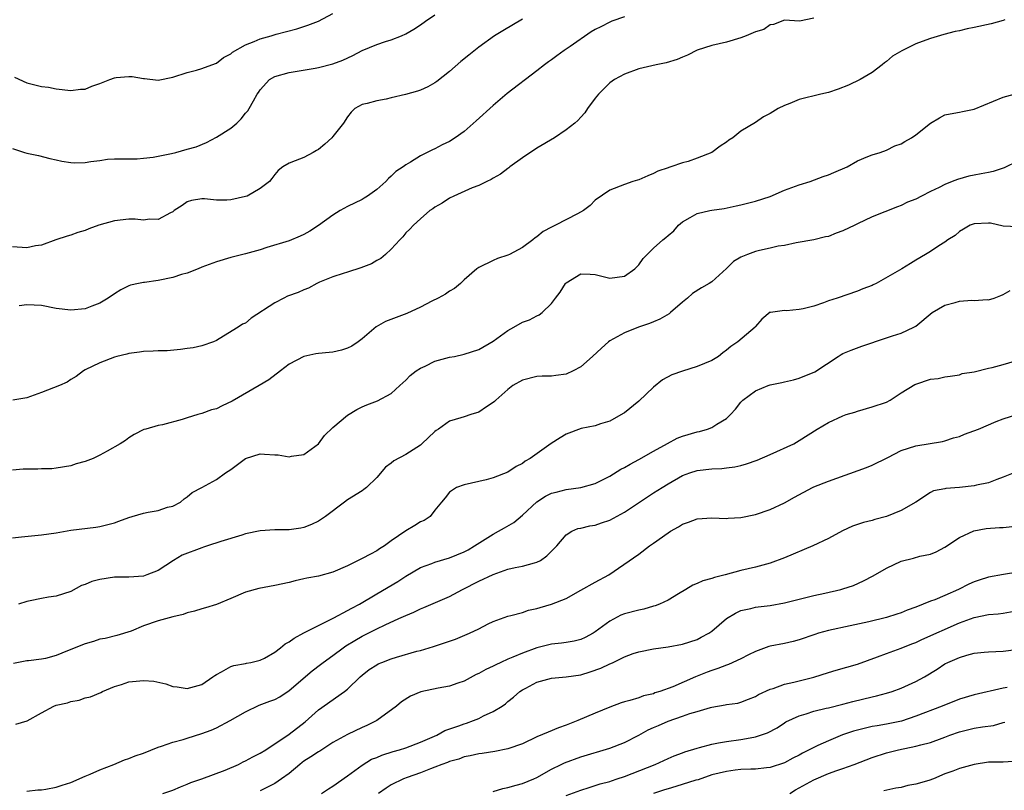
# Model space of a CAD drawing. Units: inches. Extents: x 2595000 to 2598000, y 1533000 to 1536000.
# Drawn here: x 2595146 to 2595281, y 1534197 to 1534303 of the extents above; entities that cross this region are included whole.
import ezdxf

# ---------------------------------------------------------------- set-up
doc = ezdxf.new("R2010")
doc.units = ezdxf.units.IN
doc.header["$MEASUREMENT"] = 0
doc.layers.add('LD25951533_2ft', color=122, linetype='Continuous')

msp = doc.modelspace()

# ---------------------------------------------------------------- linework, layer by layer
at = {"layer": 'LD25951533_2ft'}
for points, elevation in [([(2595145, 1534285.51), (2595146.64, 1534285), (2595147, 1534284.87), (2595148.58, 1534284.58), (2595150.16, 1534284.16), (2595151, 1534283.98), (2595151.77, 1534283.77), (2595153, 1534283.6), (2595153.58, 1534283.58), (2595155, 1534283.62), (2595155.75, 1534283.75), (2595157, 1534283.89), (2595158.06, 1534284.06), (2595159, 1534284.1), (2595160.13, 1534284.13), (2595162.11, 1534284.11), (2595163, 1534284.19), (2595164.33, 1534284.33), (2595165, 1534284.48), (2595166.86, 1534284.86), (2595167.45, 1534285), (2595169, 1534285.42), (2595170.22, 1534285.78), (2595171.65, 1534286.35), (2595173, 1534287.07), (2595175, 1534288.34), (2595175.79, 1534289), (2595176.4, 1534289.6), (2595177, 1534290.36), (2595177.3, 1534290.7), (2595177.5, 1534291), (2595178.07, 1534292.07), (2595178.61, 1534293), (2595178.78, 1534293.22), (2595179, 1534293.57), (2595180.31, 1534295), (2595181, 1534295.43), (2595183, 1534295.98), (2595186.55, 1534296.55), (2595187, 1534296.64), (2595189, 1534297.14), (2595190.34, 1534297.66), (2595191.71, 1534298.29), (2595193, 1534298.98), (2595195, 1534299.81), (2595196.21, 1534300.21), (2595197, 1534300.44), (2595198.39, 1534301), (2595199, 1534301.27), (2595200.08, 1534301.92), (2595201, 1534302.51), (2595201.68, 1534303), (2595203, 1534303.86)], 7350), ([(2595215, 1534303.27), (2595212.3, 1534301.7), (2595211.17, 1534301), (2595209, 1534299.42), (2595207.64, 1534298.36), (2595206.55, 1534297.45), (2595205, 1534296.1), (2595203.28, 1534294.72), (2595203, 1534294.53), (2595202.02, 1534293.98), (2595201, 1534293.54), (2595200.6, 1534293.4), (2595198.94, 1534292.94), (2595197, 1534292.48), (2595196.3, 1534292.3), (2595195, 1534292.08), (2595193.7, 1534291.7), (2595193, 1534291.55), (2595192.02, 1534291), (2595191.49, 1534290.51), (2595191, 1534289.87), (2595190.46, 1534289), (2595189, 1534287.17), (2595188.85, 1534287), (2595187.89, 1534286.11), (2595187, 1534285.41), (2595186.75, 1534285.25), (2595186.26, 1534285), (2595185, 1534284.31), (2595183.82, 1534283.82), (2595183, 1534283.52), (2595182.14, 1534283), (2595181.48, 1534282.52), (2595181, 1534281.98), (2595180.6, 1534281.4), (2595180.27, 1534281), (2595179, 1534280.02), (2595177.21, 1534279), (2595177, 1534278.92), (2595175, 1534278.47), (2595174.42, 1534278.42), (2595173, 1534278.42), (2595171.37, 1534278.63), (2595171, 1534278.61), (2595169.6, 1534278.4), (2595169, 1534278.19), (2595168.3, 1534277.7), (2595167.22, 1534277), (2595167, 1534276.83), (2595166.7, 1534276.7), (2595165, 1534275.79), (2595163.82, 1534275.82), (2595163, 1534275.71), (2595161.84, 1534275.84), (2595161, 1534275.83), (2595159, 1534275.62), (2595156.85, 1534275), (2595155.49, 1534274.51), (2595155, 1534274.26), (2595154, 1534274), (2595153, 1534273.62), (2595152.5, 1534273.5), (2595150.98, 1534272.98), (2595149, 1534272.26), (2595148.15, 1534272.15), (2595147, 1534271.91), (2595145, 1534272.05)], 7352), ([(2595255, 1534303.43), (2595253.02, 1534303.02), (2595251, 1534303.16), (2595249.45, 1534302.55), (2595249, 1534302.5), (2595248.16, 1534301.84), (2595247, 1534301.52), (2595245.73, 1534301), (2595245, 1534300.73), (2595243, 1534300.12), (2595241, 1534299.67), (2595239, 1534299.02), (2595237.66, 1534298.34), (2595237, 1534298.08), (2595236.25, 1534297.75), (2595234.72, 1534297.28), (2595233.36, 1534297), (2595231, 1534296.46), (2595229, 1534295.74), (2595227.65, 1534295), (2595227, 1534294.53), (2595226.23, 1534293.77), (2595225.43, 1534293), (2595225, 1534292.45), (2595223.95, 1534291), (2595223.59, 1534290.41), (2595223, 1534289.81), (2595222.63, 1534289.37), (2595222.2, 1534289), (2595221, 1534288.09), (2595219.41, 1534287), (2595217, 1534285.58), (2595215, 1534284.27), (2595213.29, 1534283), (2595213.13, 1534282.87), (2595213, 1534282.78), (2595211.99, 1534282.01), (2595211, 1534281.46), (2595210.72, 1534281.28), (2595210.1, 1534281), (2595209, 1534280.46), (2595208.12, 1534280.12), (2595205.58, 1534279), (2595205, 1534278.69), (2595203.98, 1534278.02), (2595203, 1534277.47), (2595202.73, 1534277.27), (2595202.29, 1534277), (2595201, 1534275.86), (2595200.07, 1534275), (2595199.54, 1534274.46), (2595199, 1534273.95), (2595198.58, 1534273.42), (2595198.17, 1534273), (2595197, 1534271.71), (2595196.23, 1534271), (2595195.57, 1534270.43), (2595195, 1534270.14), (2595194.28, 1534269.72), (2595192.84, 1534269.16), (2595191, 1534268.55), (2595190.38, 1534268.38), (2595189, 1534267.9), (2595187.17, 1534267.17), (2595186.78, 1534267), (2595185.64, 1534266.36), (2595185, 1534266.11), (2595184.22, 1534265.78), (2595182.76, 1534265.24), (2595182.24, 1534265), (2595181, 1534264.35), (2595177.78, 1534262.22), (2595177, 1534261.57), (2595176.59, 1534261.41), (2595176.01, 1534261), (2595173.39, 1534259.39), (2595173, 1534259.18), (2595172.61, 1534259), (2595171, 1534258.43), (2595169.82, 1534258.18), (2595169, 1534258.08), (2595168.07, 1534257.93), (2595166.23, 1534257.77), (2595165, 1534257.76), (2595164.31, 1534257.69), (2595163, 1534257.67), (2595162.43, 1534257.57), (2595161, 1534257.4), (2595160.69, 1534257.31), (2595159.33, 1534257), (2595159, 1534256.9), (2595157, 1534256.09), (2595155, 1534255.14), (2595154.75, 1534255), (2595153.77, 1534254.23), (2595153, 1534253.83), (2595152.52, 1534253.48), (2595151.47, 1534253), (2595149, 1534252.04), (2595147.47, 1534251.47), (2595147, 1534251.32), (2595145.04, 1534251)], 7356), ([(2595145.31, 1534295.31), (2595147, 1534294.55), (2595149, 1534294.03), (2595149.95, 1534293.95), (2595151, 1534293.7), (2595153, 1534293.47), (2595154.33, 1534293.67), (2595155, 1534293.68), (2595155.92, 1534294.08), (2595157, 1534294.43), (2595158.38, 1534295), (2595159, 1534295.21), (2595159.26, 1534295.26), (2595161, 1534295.43), (2595161.42, 1534295.42), (2595163, 1534295.13), (2595163.13, 1534295.13), (2595165, 1534294.91), (2595167, 1534295.32), (2595169, 1534295.95), (2595170.28, 1534296.28), (2595171, 1534296.49), (2595172.37, 1534297), (2595173, 1534297.25), (2595173.97, 1534298.03), (2595175, 1534298.52), (2595175.23, 1534298.77), (2595177, 1534299.76), (2595178.2, 1534300.2), (2595179, 1534300.6), (2595180.52, 1534301), (2595181.21, 1534301.21), (2595184.03, 1534301.97), (2595185.53, 1534302.47), (2595187, 1534303), (2595189, 1534304.05)], 7348), ([(2595229, 1534303.61), (2595227.29, 1534303), (2595227, 1534302.88), (2595225.75, 1534302.25), (2595225, 1534301.84), (2595224.44, 1534301.56), (2595221.54, 1534299.54), (2595220.74, 1534299), (2595219.73, 1534298.27), (2595219, 1534297.71), (2595218.58, 1534297.42), (2595218.02, 1534297), (2595217, 1534296.2), (2595212.92, 1534293.08), (2595211, 1534291.45), (2595208.67, 1534289.33), (2595207, 1534287.86), (2595205.77, 1534287), (2595205, 1534286.5), (2595203.98, 1534286.02), (2595203, 1534285.49), (2595202.65, 1534285.35), (2595201, 1534284.5), (2595199.66, 1534283.66), (2595199, 1534283.28), (2595198.63, 1534283), (2595197.63, 1534282.37), (2595197, 1534281.73), (2595196.61, 1534281.39), (2595196.27, 1534281), (2595195, 1534279.89), (2595193.73, 1534279), (2595193.28, 1534278.72), (2595193, 1534278.53), (2595191, 1534277.58), (2595189.98, 1534277), (2595189, 1534276.39), (2595187, 1534274.96), (2595185.81, 1534274.19), (2595185, 1534273.71), (2595184.52, 1534273.48), (2595183, 1534272.87), (2595179.93, 1534271.93), (2595179, 1534271.63), (2595177, 1534271.07), (2595175.34, 1534270.66), (2595175, 1534270.59), (2595173, 1534269.99), (2595171, 1534269.22), (2595170.48, 1534269), (2595169, 1534268.44), (2595168.22, 1534268.22), (2595167, 1534267.82), (2595165, 1534267.4), (2595163.14, 1534267.14), (2595163, 1534267.14), (2595162.29, 1534267), (2595161.23, 1534266.77), (2595161, 1534266.68), (2595159.88, 1534266.12), (2595159, 1534265.56), (2595158.16, 1534265), (2595157, 1534264.28), (2595155.89, 1534263.89), (2595155, 1534263.54), (2595153, 1534263.32), (2595151, 1534263.56), (2595149, 1534263.96), (2595147, 1534264.07), (2595145.94, 1534263.94)], 7354), ([(2595281.2, 1534303.2), (2595281, 1534303.1), (2595279.34, 1534302.66), (2595277, 1534302.14), (2595276.06, 1534301.94), (2595275, 1534301.69), (2595274.42, 1534301.58), (2595272.83, 1534301.17), (2595271, 1534300.63), (2595270.39, 1534300.39), (2595269, 1534299.89), (2595267.07, 1534298.93), (2595265.8, 1534298.2), (2595265, 1534297.49), (2595264.7, 1534297.3), (2595264.37, 1534297), (2595263, 1534295.98), (2595261.37, 1534295), (2595259.77, 1534294.23), (2595258.34, 1534293.66), (2595257, 1534293.22), (2595255.96, 1534293), (2595253, 1534292.26), (2595251.7, 1534291.7), (2595251, 1534291.43), (2595250.13, 1534291), (2595249, 1534290.34), (2595248.11, 1534289.89), (2595247, 1534289.11), (2595245, 1534287.93), (2595243.87, 1534287), (2595243.34, 1534286.66), (2595243, 1534286.41), (2595242.14, 1534285.86), (2595241, 1534284.98), (2595239, 1534284.18), (2595237.74, 1534283.74), (2595237, 1534283.54), (2595235.39, 1534283), (2595235.08, 1534282.92), (2595235, 1534282.88), (2595233.58, 1534282.42), (2595233, 1534282.08), (2595232.22, 1534281.78), (2595231, 1534281.24), (2595230.82, 1534281.18), (2595230.14, 1534281), (2595229, 1534280.6), (2595227, 1534279.82), (2595225, 1534278.45), (2595224.31, 1534277.69), (2595223.41, 1534277), (2595222.58, 1534276.58), (2595219.56, 1534275), (2595219.17, 1534274.83), (2595219, 1534274.72), (2595217.85, 1534274.15), (2595217, 1534273.4), (2595216.75, 1534273.25), (2595216.45, 1534273), (2595215, 1534271.95), (2595213.24, 1534271), (2595213, 1534270.88), (2595211.59, 1534270.41), (2595211, 1534270.15), (2595209, 1534269.2), (2595208.74, 1534269), (2595207, 1534267.48), (2595206.49, 1534267), (2595205.7, 1534266.3), (2595205, 1534265.94), (2595204.45, 1534265.55), (2595203.44, 1534265), (2595202.58, 1534264.59), (2595201, 1534263.76), (2595199.12, 1534262.88), (2595196.22, 1534261.78), (2595194.94, 1534261.06), (2595193, 1534259.42), (2595192.45, 1534259), (2595191.59, 1534258.41), (2595191, 1534258.11), (2595190.17, 1534257.83), (2595189, 1534257.59), (2595188.47, 1534257.53), (2595187, 1534257.39), (2595186.66, 1534257.34), (2595185, 1534256.99), (2595183, 1534255.91), (2595181.78, 1534255), (2595180.21, 1534253.79), (2595178.88, 1534253), (2595175.17, 1534250.83), (2595173.8, 1534250.2), (2595173, 1534249.79), (2595172.34, 1534249.66), (2595171, 1534249.14), (2595170.45, 1534249), (2595169, 1534248.56), (2595168.32, 1534248.32), (2595165.59, 1534247.59), (2595165, 1534247.51), (2595163.31, 1534247), (2595163.06, 1534246.94), (2595161.73, 1534246.27), (2595161, 1534245.81), (2595160.54, 1534245.46), (2595159.79, 1534245), (2595157.99, 1534243.99), (2595157, 1534243.42), (2595156.07, 1534243), (2595155, 1534242.56), (2595153.77, 1534242.23), (2595153, 1534241.99), (2595151, 1534241.64), (2595150.43, 1534241.57), (2595149, 1534241.54), (2595148.5, 1534241.5), (2595147, 1534241.5), (2595146.49, 1534241.51), (2595145, 1534241.4)], 7358), ([(2595145, 1534232.08), (2595146.23, 1534232.23), (2595149, 1534232.49), (2595151, 1534232.78), (2595153, 1534233.14), (2595156.45, 1534233.55), (2595157, 1534233.63), (2595158.1, 1534233.9), (2595159, 1534234.17), (2595159.63, 1534234.37), (2595161, 1534234.89), (2595161.42, 1534235), (2595163, 1534235.47), (2595163.62, 1534235.62), (2595165, 1534235.83), (2595166.28, 1534236.28), (2595167, 1534236.46), (2595168.05, 1534237), (2595168.57, 1534237.43), (2595169, 1534237.73), (2595169.68, 1534238.32), (2595171, 1534238.98), (2595173, 1534240.08), (2595174.26, 1534241), (2595175, 1534241.49), (2595177, 1534242.97), (2595179, 1534243.6), (2595179.58, 1534243.58), (2595181, 1534243.48), (2595181.47, 1534243.47), (2595183, 1534243.22), (2595183.29, 1534243.29), (2595185, 1534243.55), (2595187, 1534244.98), (2595187.85, 1534246.15), (2595189, 1534247.25), (2595191, 1534248.92), (2595192.28, 1534249.72), (2595193, 1534250.06), (2595193.67, 1534250.33), (2595195.12, 1534250.88), (2595197, 1534251.88), (2595198.19, 1534253), (2595199, 1534253.74), (2595199.61, 1534254.39), (2595200.43, 1534255), (2595201, 1534255.38), (2595201.66, 1534255.66), (2595203, 1534256.32), (2595205, 1534256.87), (2595205.69, 1534257), (2595207, 1534257.3), (2595209, 1534257.96), (2595211, 1534259.09), (2595213, 1534260.54), (2595213.83, 1534261), (2595215, 1534261.67), (2595215.97, 1534262.03), (2595217, 1534262.57), (2595217.31, 1534262.69), (2595217.71, 1534263), (2595219, 1534264.25), (2595219.53, 1534265), (2595220.17, 1534265.83), (2595220.93, 1534267), (2595221, 1534267.08), (2595223, 1534268.34), (2595224.29, 1534268.29), (2595225, 1534268.23), (2595227, 1534267.73), (2595229, 1534268.01), (2595230.42, 1534269), (2595231, 1534269.55), (2595231.59, 1534270.41), (2595232.12, 1534271), (2595233, 1534271.86), (2595234.3, 1534273), (2595234.71, 1534273.3), (2595235, 1534273.57), (2595235.78, 1534274.22), (2595236.45, 1534275), (2595237, 1534275.47), (2595238.05, 1534276.05), (2595239, 1534276.61), (2595240.72, 1534277), (2595241, 1534277.05), (2595242.71, 1534277.29), (2595244.36, 1534277.64), (2595245, 1534277.78), (2595247, 1534278.29), (2595249, 1534278.95), (2595251, 1534279.79), (2595253, 1534280.54), (2595254.52, 1534281), (2595256.3, 1534281.7), (2595257, 1534281.9), (2595257.75, 1534282.25), (2595259.58, 1534283), (2595261, 1534283.83), (2595262.41, 1534284.41), (2595263, 1534284.68), (2595264.09, 1534285), (2595265, 1534285.31), (2595266.12, 1534285.88), (2595267, 1534286.18), (2595267.5, 1534286.5), (2595268.39, 1534287), (2595269, 1534287.39), (2595271, 1534289.02), (2595272.25, 1534289.75), (2595273, 1534290.14), (2595273.71, 1534290.29), (2595275, 1534290.51), (2595275.39, 1534290.61), (2595277, 1534290.93), (2595281, 1534292.59), (2595283, 1534293.11)], 7360), ([(2595283, 1534283.79), (2595281.12, 1534282.88), (2595279.62, 1534282.38), (2595279, 1534282.22), (2595277.97, 1534282.03), (2595277, 1534281.88), (2595276.28, 1534281.72), (2595274.71, 1534281.29), (2595274.01, 1534281), (2595273, 1534280.61), (2595272.19, 1534280.19), (2595271, 1534279.64), (2595269.78, 1534279), (2595269, 1534278.58), (2595267.86, 1534278.14), (2595267, 1534277.69), (2595266.47, 1534277.53), (2595263, 1534276.17), (2595261, 1534275.19), (2595260.63, 1534275), (2595259, 1534274.25), (2595258.09, 1534273.91), (2595257, 1534273.47), (2595256.6, 1534273.4), (2595255, 1534273), (2595252.58, 1534272.58), (2595251, 1534272.23), (2595250.11, 1534272.11), (2595249, 1534271.85), (2595247.55, 1534271.55), (2595247, 1534271.41), (2595245.89, 1534271), (2595245, 1534270.61), (2595243.96, 1534270.04), (2595243, 1534269.05), (2595241, 1534267.22), (2595240.64, 1534267), (2595239.58, 1534266.42), (2595238.37, 1534265.63), (2595237.68, 1534265), (2595237, 1534264.46), (2595235.35, 1534263), (2595235.15, 1534262.85), (2595233.88, 1534262.12), (2595233, 1534261.74), (2595232.47, 1534261.53), (2595230.95, 1534261), (2595229, 1534260.23), (2595227, 1534259.13), (2595226.82, 1534259), (2595225.86, 1534258.14), (2595224.63, 1534257), (2595223, 1534255.55), (2595221.99, 1534255), (2595221, 1534254.57), (2595219.61, 1534254.39), (2595219, 1534254.27), (2595217.73, 1534254.27), (2595217, 1534254.22), (2595215, 1534253.75), (2595213.7, 1534253), (2595213, 1534252.45), (2595211.34, 1534251), (2595211.18, 1534250.82), (2595211, 1534250.68), (2595210.09, 1534250.09), (2595209, 1534249.36), (2595207.92, 1534249), (2595207, 1534248.72), (2595206.56, 1534248.56), (2595205, 1534248.1), (2595203.47, 1534247), (2595203.18, 1534246.82), (2595203, 1534246.68), (2595201.22, 1534245), (2595201, 1534244.83), (2595199, 1534243.53), (2595197.35, 1534242.65), (2595197, 1534242.33), (2595196.22, 1534241.78), (2595195, 1534240.36), (2595193.61, 1534239), (2595193.26, 1534238.74), (2595193, 1534238.55), (2595191, 1534237.29), (2595190.58, 1534237), (2595187.98, 1534235), (2595187, 1534234.38), (2595186.07, 1534233.93), (2595185, 1534233.51), (2595184.59, 1534233.41), (2595183, 1534233.2), (2595182.81, 1534233.19), (2595181, 1534233.2), (2595179, 1534233.06), (2595177, 1534232.62), (2595176.48, 1534232.48), (2595173.6, 1534231.6), (2595171.79, 1534231), (2595171.21, 1534230.79), (2595171, 1534230.74), (2595168.29, 1534229.71), (2595167.09, 1534229), (2595165, 1534227.63), (2595163.43, 1534227), (2595163, 1534226.84), (2595161, 1534226.71), (2595159, 1534226.7), (2595157, 1534226.39), (2595155.92, 1534226.08), (2595155, 1534225.67), (2595154.47, 1534225.53), (2595153, 1534224.74), (2595151, 1534224.09), (2595149.94, 1534223.94), (2595149, 1534223.77), (2595147.44, 1534223.44), (2595147, 1534223.36), (2595145.84, 1534223)], 7362), ([(2595283, 1534274.79), (2595281, 1534274.88), (2595279.27, 1534275.27), (2595279, 1534275.29), (2595277, 1534275.21), (2595276.47, 1534275), (2595275.53, 1534274.47), (2595275, 1534274.12), (2595274.4, 1534273.6), (2595273.41, 1534273), (2595273, 1534272.67), (2595272.16, 1534272.16), (2595271, 1534271.38), (2595270.32, 1534271), (2595269, 1534270.22), (2595268.27, 1534269.73), (2595267.07, 1534269), (2595263.54, 1534267), (2595263.17, 1534266.83), (2595263, 1534266.74), (2595261.73, 1534266.27), (2595261, 1534265.96), (2595258.22, 1534265), (2595257, 1534264.6), (2595256.34, 1534264.34), (2595255, 1534263.88), (2595253.52, 1534263.52), (2595253, 1534263.41), (2595251.27, 1534263.27), (2595251, 1534263.28), (2595249.04, 1534263.04), (2595249, 1534263.05), (2595247.88, 1534262.12), (2595247, 1534261.08), (2595246.95, 1534261), (2595244.59, 1534259), (2595243.63, 1534258.37), (2595243, 1534257.83), (2595242.52, 1534257.48), (2595241.9, 1534257), (2595241, 1534256.44), (2595239, 1534255.59), (2595237, 1534254.96), (2595235.53, 1534254.47), (2595234.23, 1534253.77), (2595233, 1534252.78), (2595231, 1534250.87), (2595229, 1534249.26), (2595228.84, 1534249.16), (2595227, 1534248.11), (2595225.74, 1534247.74), (2595225, 1534247.47), (2595223.08, 1534247.08), (2595221, 1534246.3), (2595220.18, 1534245.82), (2595218.95, 1534245.05), (2595216.09, 1534243), (2595215.4, 1534242.6), (2595215, 1534242.3), (2595214.14, 1534241.86), (2595213, 1534241.11), (2595211, 1534240.32), (2595210.04, 1534240.04), (2595209, 1534239.82), (2595207, 1534239.36), (2595205.97, 1534239), (2595205, 1534238.35), (2595204.42, 1534237.58), (2595203.89, 1534237), (2595203, 1534235.88), (2595202.35, 1534235), (2595201.51, 1534234.49), (2595201, 1534234.27), (2595200.23, 1534233.77), (2595199, 1534233.06), (2595197, 1534231.69), (2595196.08, 1534231), (2595195.41, 1534230.59), (2595195, 1534230.29), (2595194.14, 1534229.86), (2595193, 1534229.24), (2595191, 1534228.26), (2595189, 1534227.37), (2595187, 1534226.85), (2595185.43, 1534226.57), (2595185, 1534226.46), (2595183.8, 1534226.2), (2595183, 1534225.98), (2595181, 1534225.53), (2595178.84, 1534225.16), (2595177, 1534224.63), (2595175, 1534223.75), (2595173, 1534222.94), (2595171.51, 1534222.49), (2595171, 1534222.35), (2595169.99, 1534222.01), (2595169, 1534221.79), (2595168.44, 1534221.56), (2595167, 1534221.26), (2595165, 1534220.71), (2595163, 1534220), (2595161.28, 1534219.28), (2595159.32, 1534218.68), (2595157.72, 1534218.28), (2595157, 1534218.17), (2595156.14, 1534217.86), (2595155, 1534217.55), (2595152.56, 1534216.56), (2595151, 1534215.96), (2595149.54, 1534215.54), (2595149, 1534215.43), (2595147.21, 1534215.21), (2595147, 1534215.2), (2595145.17, 1534214.83)], 7364), ([(2595145.48, 1534206.52), (2595147.01, 1534206.99), (2595149, 1534208.09), (2595150.69, 1534209), (2595151, 1534209.13), (2595152.54, 1534209.46), (2595153, 1534209.63), (2595154.17, 1534209.83), (2595155, 1534210.11), (2595155.71, 1534210.29), (2595157.13, 1534210.87), (2595157.35, 1534211), (2595159, 1534211.67), (2595159.96, 1534211.96), (2595161, 1534212.31), (2595163, 1534212.53), (2595164.4, 1534212.41), (2595166.05, 1534212.05), (2595167, 1534211.7), (2595167.62, 1534211.62), (2595169, 1534211.39), (2595171, 1534211.96), (2595172.52, 1534213), (2595172.79, 1534213.21), (2595173, 1534213.33), (2595173.68, 1534213.68), (2595175, 1534214.45), (2595175.41, 1534214.59), (2595177, 1534214.85), (2595177.12, 1534214.88), (2595177.74, 1534215), (2595179, 1534215.28), (2595179.59, 1534215.59), (2595181, 1534216.38), (2595181.79, 1534217), (2595182.46, 1534217.54), (2595183, 1534217.83), (2595183.66, 1534218.34), (2595185, 1534219.07), (2595187, 1534220.08), (2595189.12, 1534221.12), (2595191, 1534222.11), (2595191.57, 1534222.43), (2595192.64, 1534223), (2595195, 1534224.41), (2595197.9, 1534226.1), (2595199, 1534226.82), (2595201, 1534228.02), (2595202.56, 1534228.56), (2595203, 1534228.73), (2595205, 1534229.33), (2595207, 1534230.18), (2595207.54, 1534230.46), (2595208.45, 1534231), (2595211, 1534232.6), (2595211.74, 1534233), (2595212.53, 1534233.47), (2595213.81, 1534234.19), (2595215, 1534235.2), (2595216.97, 1534237.03), (2595218.19, 1534237.81), (2595219, 1534238.2), (2595219.62, 1534238.38), (2595221, 1534238.72), (2595223.01, 1534238.99), (2595225, 1534239.56), (2595227, 1534240.56), (2595228.5, 1534241.5), (2595229, 1534241.73), (2595229.79, 1534242.21), (2595231, 1534242.86), (2595233, 1534244), (2595234.94, 1534245.06), (2595236.25, 1534245.75), (2595237, 1534246.05), (2595239, 1534246.63), (2595239.31, 1534246.69), (2595240.39, 1534247), (2595241, 1534247.24), (2595241.7, 1534247.7), (2595243, 1534248.49), (2595243.55, 1534249), (2595244.25, 1534249.75), (2595245, 1534250.69), (2595245.28, 1534251), (2595247, 1534252.26), (2595248.74, 1534253), (2595249, 1534253.09), (2595250.59, 1534253.41), (2595251, 1534253.52), (2595252.23, 1534253.77), (2595253, 1534253.99), (2595255.12, 1534254.88), (2595258.35, 1534257), (2595258.75, 1534257.25), (2595259, 1534257.38), (2595260.13, 1534257.87), (2595261.58, 1534258.42), (2595265, 1534259.53), (2595265.81, 1534259.81), (2595267, 1534260.18), (2595268.74, 1534261), (2595269, 1534261.14), (2595271.25, 1534263), (2595273, 1534264.03), (2595274.4, 1534264.4), (2595275, 1534264.59), (2595276.7, 1534264.7), (2595277, 1534264.68), (2595278.79, 1534264.79), (2595279, 1534264.75), (2595279.74, 1534265), (2595280.66, 1534265.34), (2595281, 1534265.49), (2595281.96, 1534266.04)], 7366), ([(2595147, 1534197.34), (2595148.5, 1534197.5), (2595149, 1534197.52), (2595149.61, 1534197.61), (2595151, 1534197.87), (2595151.85, 1534198.15), (2595153, 1534198.5), (2595155, 1534199.39), (2595155.67, 1534199.67), (2595157, 1534200.27), (2595158.94, 1534201), (2595160.4, 1534201.6), (2595161, 1534201.8), (2595161.85, 1534202.15), (2595163, 1534202.55), (2595165, 1534203.35), (2595165.48, 1534203.48), (2595167, 1534204.03), (2595168.43, 1534204.43), (2595169, 1534204.61), (2595171, 1534205.24), (2595172.3, 1534205.7), (2595173, 1534206.01), (2595174.89, 1534207), (2595177, 1534208.21), (2595178.88, 1534209.12), (2595180.34, 1534209.66), (2595181, 1534209.92), (2595181.71, 1534210.29), (2595183, 1534211.13), (2595186.16, 1534213.84), (2595187.3, 1534214.7), (2595187.67, 1534215), (2595189, 1534215.96), (2595190.39, 1534217), (2595190.75, 1534217.25), (2595191.99, 1534218.01), (2595193, 1534218.58), (2595195, 1534219.59), (2595196.15, 1534220.15), (2595198.05, 1534221), (2595199, 1534221.45), (2595200.12, 1534221.88), (2595201, 1534222.33), (2595201.49, 1534222.51), (2595205, 1534224.05), (2595206.76, 1534225), (2595209, 1534226.16), (2595211, 1534227.07), (2595213, 1534227.77), (2595214.01, 1534228.01), (2595215, 1534228.19), (2595216.68, 1534228.68), (2595217, 1534228.75), (2595217.47, 1534229), (2595218.37, 1534229.63), (2595219.72, 1534231), (2595221, 1534232.5), (2595221.78, 1534233), (2595222.63, 1534233.37), (2595223, 1534233.43), (2595224.25, 1534233.75), (2595225, 1534233.83), (2595225.85, 1534234.15), (2595227, 1534234.51), (2595229, 1534235.61), (2595233, 1534238.25), (2595234.19, 1534239), (2595235, 1534239.5), (2595237, 1534240.63), (2595238, 1534241), (2595239, 1534241.33), (2595241, 1534241.57), (2595242.39, 1534241.61), (2595243, 1534241.68), (2595244.15, 1534241.85), (2595245, 1534242.03), (2595245.75, 1534242.25), (2595247.23, 1534242.77), (2595249, 1534243.51), (2595252.28, 1534245), (2595253, 1534245.43), (2595255.48, 1534247), (2595257, 1534247.92), (2595259, 1534248.85), (2595259.44, 1534249), (2595260.64, 1534249.36), (2595261, 1534249.49), (2595263, 1534250.06), (2595265, 1534250.72), (2595265.48, 1534251), (2595267, 1534251.98), (2595268.85, 1534253.15), (2595269, 1534253.2), (2595271, 1534253.86), (2595272.06, 1534253.94), (2595273, 1534254.18), (2595273.74, 1534254.26), (2595275, 1534254.47), (2595275.37, 1534254.63), (2595277, 1534254.87), (2595279, 1534255.37), (2595279.46, 1534255.46), (2595281, 1534255.89), (2595283, 1534256.47)], 7368), ([(2595165.65, 1534197), (2595167, 1534197.47), (2595168.07, 1534197.93), (2595169, 1534198.28), (2595169.48, 1534198.52), (2595171.02, 1534199.02), (2595174.21, 1534200.21), (2595176.02, 1534201), (2595176.66, 1534201.34), (2595177, 1534201.48), (2595177.98, 1534202.02), (2595179, 1534202.54), (2595179.77, 1534203), (2595183, 1534205.13), (2595185.18, 1534206.82), (2595187, 1534208.47), (2595190.6, 1534211), (2595191, 1534211.32), (2595192.73, 1534213), (2595193, 1534213.24), (2595193.99, 1534214.01), (2595195, 1534214.68), (2595195.21, 1534214.79), (2595195.71, 1534215), (2595197, 1534215.5), (2595197.73, 1534215.73), (2595200.52, 1534216.52), (2595201, 1534216.64), (2595202.81, 1534217.19), (2595204.33, 1534217.67), (2595205.81, 1534218.19), (2595207.75, 1534219), (2595209, 1534219.62), (2595210.29, 1534220.29), (2595211, 1534220.62), (2595213, 1534221.33), (2595213.42, 1534221.42), (2595215, 1534221.85), (2595215.85, 1534222.15), (2595217, 1534222.38), (2595217.46, 1534222.54), (2595219, 1534222.99), (2595221, 1534223.78), (2595223, 1534224.89), (2595225, 1534226.02), (2595226.85, 1534227), (2595231, 1534229.86), (2595232.46, 1534231), (2595233, 1534231.34), (2595235, 1534232.77), (2595235.35, 1534233), (2595236.42, 1534233.58), (2595237, 1534233.96), (2595237.78, 1534234.22), (2595239, 1534234.72), (2595241, 1534234.84), (2595243, 1534234.74), (2595243.23, 1534234.77), (2595245, 1534234.87), (2595247, 1534235.31), (2595249, 1534235.97), (2595251, 1534236.88), (2595252.33, 1534237.67), (2595254.82, 1534239), (2595255, 1534239.08), (2595257, 1534239.85), (2595262.24, 1534241.76), (2595263, 1534242.08), (2595265.14, 1534243.14), (2595267, 1534244.08), (2595269, 1534244.74), (2595272.68, 1534245.32), (2595273, 1534245.39), (2595274.19, 1534245.81), (2595275, 1534246), (2595275.67, 1534246.33), (2595277.62, 1534247), (2595280.05, 1534248.05), (2595281, 1534248.41), (2595283, 1534249.06)], 7370), ([(2595282.84, 1534241.16), (2595281, 1534240.41), (2595280.11, 1534240.11), (2595279, 1534239.65), (2595277.32, 1534239.32), (2595277, 1534239.22), (2595275, 1534239.02), (2595273.14, 1534238.86), (2595273, 1534238.82), (2595271.45, 1534238.55), (2595271, 1534238.3), (2595268.99, 1534237), (2595267, 1534235.84), (2595265, 1534235.01), (2595263.4, 1534234.6), (2595263, 1534234.48), (2595261.8, 1534234.2), (2595261, 1534233.92), (2595260.29, 1534233.71), (2595258.94, 1534233.06), (2595257, 1534232.02), (2595254.87, 1534231), (2595251, 1534229.36), (2595249, 1534228.62), (2595247, 1534228.07), (2595245, 1534227.6), (2595242.82, 1534227), (2595241.35, 1534226.65), (2595241, 1534226.5), (2595239.79, 1534226.21), (2595239, 1534225.82), (2595238.39, 1534225.61), (2595237.45, 1534225), (2595236.41, 1534224.41), (2595235, 1534223.55), (2595233.81, 1534223), (2595233.23, 1534222.77), (2595233, 1534222.72), (2595231.68, 1534222.32), (2595231, 1534222.18), (2595229, 1534221.64), (2595228.53, 1534221.47), (2595227, 1534220.67), (2595225, 1534219.18), (2595224.72, 1534219), (2595223.61, 1534218.39), (2595223, 1534218.12), (2595222.11, 1534217.89), (2595221, 1534217.73), (2595220.38, 1534217.62), (2595219, 1534217.51), (2595216.99, 1534217.01), (2595215, 1534216.28), (2595213.7, 1534215.7), (2595213, 1534215.42), (2595212.06, 1534215), (2595211.34, 1534214.66), (2595211, 1534214.47), (2595209.97, 1534214.03), (2595209, 1534213.46), (2595208.67, 1534213.33), (2595207, 1534212.44), (2595206.16, 1534212.16), (2595205, 1534211.75), (2595203.46, 1534211.46), (2595201.05, 1534210.95), (2595199.63, 1534210.37), (2595198.41, 1534209.59), (2595197.7, 1534209), (2595195.02, 1534207), (2595193.67, 1534206.33), (2595193, 1534206.04), (2595191, 1534205.11), (2595189, 1534203.98), (2595187.18, 1534202.82), (2595187, 1534202.73), (2595185.98, 1534202.02), (2595185, 1534201.43), (2595184.75, 1534201.25), (2595184.45, 1534201), (2595183, 1534199.76), (2595181.93, 1534199), (2595181, 1534198.38), (2595179, 1534197.37)], 7372), ([(2595187.44, 1534197), (2595188.37, 1534197.63), (2595189, 1534198.01), (2595191, 1534199.41), (2595193, 1534200.91), (2595194.31, 1534201.69), (2595195, 1534201.96), (2595195.73, 1534202.27), (2595197.25, 1534202.75), (2595198.13, 1534203), (2595199, 1534203.29), (2595201, 1534204.04), (2595203.27, 1534205), (2595204.37, 1534205.63), (2595206.29, 1534206.29), (2595207, 1534206.57), (2595207.33, 1534206.67), (2595208.28, 1534207), (2595209, 1534207.31), (2595209.64, 1534207.64), (2595211, 1534208.26), (2595212.22, 1534209), (2595212.68, 1534209.32), (2595213, 1534209.61), (2595213.78, 1534210.22), (2595214.66, 1534211), (2595215, 1534211.22), (2595215.48, 1534211.48), (2595217, 1534212.27), (2595219, 1534212.83), (2595221.02, 1534213.02), (2595223, 1534213.3), (2595224.31, 1534213.69), (2595225.79, 1534214.2), (2595227, 1534214.81), (2595227.15, 1534214.85), (2595227.46, 1534215), (2595229, 1534215.76), (2595230.2, 1534216.2), (2595231, 1534216.46), (2595233, 1534216.84), (2595235, 1534217.11), (2595237, 1534217.5), (2595239, 1534218.16), (2595239.56, 1534218.44), (2595240.59, 1534219), (2595241, 1534219.29), (2595243, 1534221.04), (2595244.23, 1534221.77), (2595245, 1534222.11), (2595246.38, 1534222.38), (2595247, 1534222.56), (2595247.37, 1534222.63), (2595249, 1534222.79), (2595251, 1534223.16), (2595255, 1534224.18), (2595256.5, 1534224.5), (2595258.72, 1534225), (2595259, 1534225.08), (2595260.43, 1534225.57), (2595261.81, 1534226.19), (2595263.13, 1534226.87), (2595265, 1534227.92), (2595267, 1534228.87), (2595268.69, 1534229.31), (2595269.56, 1534229.56), (2595271, 1534229.87), (2595271.81, 1534230.19), (2595273, 1534230.82), (2595275, 1534232.12), (2595276.95, 1534233.05), (2595278.65, 1534233.35), (2595280.49, 1534233.51), (2595281, 1534233.53), (2595283, 1534233.73)], 7374), ([(2595283, 1534227.39), (2595281.05, 1534227.05), (2595279, 1534226.67), (2595277.72, 1534226.28), (2595277, 1534226.04), (2595276.27, 1534225.73), (2595274.86, 1534225), (2595273, 1534224.18), (2595271.6, 1534223.6), (2595271, 1534223.39), (2595269, 1534222.59), (2595267.83, 1534222.17), (2595267, 1534221.81), (2595266.39, 1534221.61), (2595265, 1534221.16), (2595262.57, 1534220.57), (2595260, 1534220), (2595257, 1534219.37), (2595255.66, 1534219), (2595255.16, 1534218.84), (2595253, 1534218.07), (2595252.15, 1534217.85), (2595251, 1534217.6), (2595249, 1534217.24), (2595248.82, 1534217.18), (2595247, 1534216.49), (2595246.03, 1534216.03), (2595245, 1534215.5), (2595243.3, 1534214.7), (2595243, 1534214.62), (2595241.85, 1534214.15), (2595241, 1534213.88), (2595240.36, 1534213.64), (2595238.77, 1534213), (2595235.66, 1534211.66), (2595233.85, 1534211), (2595233.2, 1534210.8), (2595233, 1534210.7), (2595231.61, 1534210.39), (2595231, 1534210.13), (2595229.75, 1534209.75), (2595229, 1534209.57), (2595228.57, 1534209.43), (2595227, 1534208.86), (2595225, 1534208.02), (2595222.63, 1534207), (2595221, 1534206.38), (2595219.98, 1534206.02), (2595218.56, 1534205.44), (2595217, 1534204.77), (2595215, 1534203.82), (2595213, 1534203.11), (2595211.24, 1534202.77), (2595209.49, 1534202.51), (2595209, 1534202.45), (2595207.84, 1534202.16), (2595207, 1534202.03), (2595206.27, 1534201.73), (2595205, 1534201.4), (2595204.73, 1534201.27), (2595203.95, 1534201), (2595203, 1534200.6), (2595202.38, 1534200.38), (2595201, 1534199.82), (2595199.2, 1534199.2), (2595198.66, 1534199), (2595197, 1534198.18), (2595196.28, 1534197.72), (2595195.23, 1534197)], 7376), ([(2595211, 1534197.27), (2595212.31, 1534197.69), (2595213, 1534197.83), (2595214.13, 1534198.13), (2595215, 1534198.39), (2595216.56, 1534199), (2595217, 1534199.2), (2595219, 1534200.33), (2595220.33, 1534201), (2595220.77, 1534201.23), (2595223, 1534202.05), (2595227, 1534203.22), (2595229, 1534203.98), (2595231, 1534205.02), (2595232.27, 1534205.73), (2595233, 1534206.06), (2595233.67, 1534206.33), (2595235, 1534206.94), (2595237, 1534207.61), (2595237.98, 1534207.98), (2595239, 1534208.27), (2595240.82, 1534208.82), (2595241, 1534208.87), (2595242.85, 1534209.15), (2595243, 1534209.2), (2595244.58, 1534209.42), (2595245, 1534209.53), (2595246.04, 1534209.96), (2595247, 1534210.32), (2595247.39, 1534210.61), (2595249, 1534211.33), (2595249.43, 1534211.43), (2595251, 1534212.01), (2595252.26, 1534212.26), (2595255, 1534212.96), (2595257, 1534213.62), (2595258.06, 1534213.94), (2595261, 1534214.77), (2595263.74, 1534215.74), (2595265, 1534216.21), (2595267, 1534216.94), (2595268.46, 1534217.54), (2595269, 1534217.74), (2595269.85, 1534218.15), (2595275, 1534220.42), (2595277, 1534221.14), (2595279, 1534221.56), (2595280.32, 1534221.68), (2595281, 1534221.76), (2595283, 1534222.1)], 7378), ([(2595221, 1534196.71), (2595223, 1534197.45), (2595224.17, 1534197.83), (2595225, 1534198.08), (2595225.69, 1534198.31), (2595227, 1534198.67), (2595227.24, 1534198.76), (2595228.03, 1534199), (2595229, 1534199.32), (2595233.22, 1534201), (2595235, 1534201.79), (2595235.83, 1534202.18), (2595237, 1534202.56), (2595237.3, 1534202.7), (2595239, 1534203.23), (2595239.3, 1534203.3), (2595241, 1534203.78), (2595241.94, 1534203.94), (2595243, 1534204.16), (2595245, 1534204.43), (2595246.75, 1534204.75), (2595247, 1534204.78), (2595247.67, 1534205), (2595248.65, 1534205.35), (2595249.97, 1534206.03), (2595251, 1534206.71), (2595251.18, 1534206.82), (2595253, 1534207.68), (2595253.94, 1534207.94), (2595255, 1534208.29), (2595256.7, 1534208.7), (2595257, 1534208.78), (2595259, 1534209.28), (2595260.36, 1534209.64), (2595263, 1534210.27), (2595263.6, 1534210.4), (2595265, 1534210.77), (2595265.76, 1534211), (2595267, 1534211.44), (2595269, 1534212.35), (2595270.18, 1534213), (2595271.93, 1534214.07), (2595273, 1534214.78), (2595273.41, 1534215), (2595275, 1534215.68), (2595275.99, 1534215.99), (2595277, 1534216.24), (2595278.39, 1534216.39), (2595279, 1534216.44), (2595281, 1534216.53), (2595282.78, 1534216.78)], 7380), ([(2595281.54, 1534211.54), (2595281, 1534211.45), (2595277, 1534210.55), (2595275, 1534209.94), (2595272.64, 1534209), (2595269, 1534207.61), (2595267.06, 1534206.94), (2595265, 1534206.51), (2595263.69, 1534206.31), (2595263, 1534206.18), (2595261.91, 1534205.91), (2595261, 1534205.71), (2595260.44, 1534205.56), (2595258.95, 1534205.05), (2595257, 1534204.25), (2595255.57, 1534203.57), (2595255, 1534203.32), (2595253.46, 1534202.54), (2595253, 1534202.27), (2595252.14, 1534201.86), (2595251, 1534201.23), (2595249, 1534200.56), (2595248.52, 1534200.52), (2595247, 1534200.35), (2595246.35, 1534200.35), (2595245, 1534200.28), (2595244.2, 1534200.2), (2595243, 1534200.04), (2595241, 1534199.55), (2595239.11, 1534198.89), (2595238.83, 1534198.83), (2595236.06, 1534197.94), (2595235, 1534197.66), (2595234.49, 1534197.51), (2595233, 1534197)], 7382), ([(2595251.71, 1534197), (2595252.5, 1534197.5), (2595253, 1534197.76), (2595255, 1534198.88), (2595257, 1534199.73), (2595258.16, 1534200.16), (2595259, 1534200.43), (2595260.53, 1534201), (2595263, 1534201.96), (2595265, 1534202.59), (2595265.34, 1534202.66), (2595266.63, 1534203), (2595269, 1534203.48), (2595269.7, 1534203.7), (2595271, 1534204.02), (2595272.61, 1534204.61), (2595273, 1534204.74), (2595273.68, 1534205), (2595275, 1534205.46), (2595277, 1534205.95), (2595278.15, 1534206.15), (2595279.66, 1534206.34), (2595281, 1534206.75), (2595281.21, 1534206.79)], 7384), ([(2595283, 1534201.43), (2595281, 1534201.3), (2595279, 1534201.28), (2595277, 1534201), (2595275, 1534200.43), (2595274.08, 1534200.08), (2595273, 1534199.68), (2595271.41, 1534199), (2595270.78, 1534198.78), (2595269, 1534198.28), (2595267.9, 1534198.1), (2595267, 1534197.84), (2595266.27, 1534197.73), (2595264.63, 1534197.37)], 7386)]:
    msp.add_lwpolyline(points, dxfattribs=dict(at, elevation=elevation))

doc.saveas('drawing.dxf')
